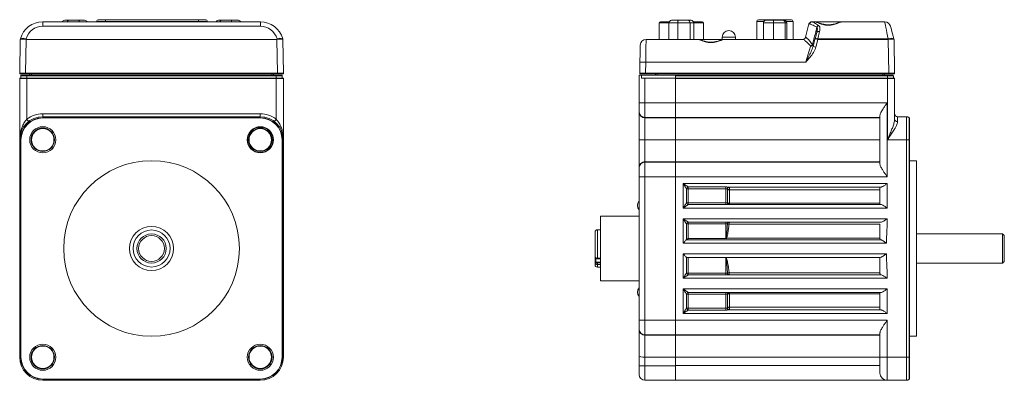
# Model space of a CAD drawing. Units: inches. Extents: x 1.7 to 33.5, y 0.4 to 20.7.
# Drawn here: x 8 to 16.4, y 7.2 to 10.3 of the extents above; entities that cross this region are included whole.
import ezdxf

# ---------------------------------------------------------------- set-up
doc = ezdxf.new("R2010")
doc.units = ezdxf.units.IN
doc.header["$MEASUREMENT"] = 0

msp = doc.modelspace()

# ---------------------------------------------------------------- linework, layer by layer
at = {"color": 7, "linetype": 'Continuous', "lineweight": 15}
for p, q in [((8.179, 10.2164), (8.179, 10.2535)), ((8.179, 10.2535), (10.036, 10.2535)), ((8.3668, 10.266), (8.3997, 10.266)), ((8.3997, 10.266), (8.4845, 10.266)), ((8.4845, 10.266), (8.5363, 10.266)), ((8.6385, 10.2565), (8.6385, 10.2535)), ((8.6535, 10.2715), (8.714, 10.2715)), ((8.714, 10.2565), (8.714, 10.2715)), ((8.714, 10.2715), (9.509, 10.2715)), ((9.509, 10.2565), (8.714, 10.2565)), ((9.509, 10.2565), (9.509, 10.2715)), ((9.509, 10.2715), (9.5695, 10.2715)), ((9.5845, 10.2535), (9.5845, 10.2565)), ((9.6787, 10.266), (9.6807, 10.266)), ((9.6807, 10.266), (9.704, 10.266)), ((9.704, 10.266), (9.7869, 10.266)), ((9.7869, 10.266), (9.8464, 10.266)), ((9.8464, 10.266), (9.8483, 10.266)), ((10.036, 10.2164), (10.036, 10.2535)), ((13.4496, 10.2535), (13.5239, 10.2535)), ((13.5447, 10.266), (13.6038, 10.266)), ((13.6038, 10.266), (13.6868, 10.266)), ((13.6868, 10.266), (13.7106, 10.266)), ((13.7314, 10.2535), (13.8056, 10.2535)), ((14.271, 10.2565), (14.271, 10.1035)), ((14.286, 10.2715), (14.336, 10.2715)), ((14.336, 10.2715), (14.496, 10.2715)), ((14.3488, 10.266), (14.4168, 10.266)), ((14.4168, 10.266), (14.4956, 10.266)), ((14.4956, 10.266), (14.5065, 10.266)), ((14.496, 10.2715), (14.567, 10.2715)), ((14.582, 10.2565), (14.582, 10.1035)), ((14.7409, 10.2535), (14.7438, 10.2535)), ((14.7438, 10.2535), (14.7654, 10.2535)), ((14.7654, 10.2535), (14.9976, 10.2535)), ((14.9976, 10.2535), (15.3638, 10.2535)), ((10.036, 10.2164), (8.179, 10.2164)), ((13.4396, 10.2435), (13.4396, 10.1035)), ((13.5974, 10.246), (13.5222, 10.246)), ((13.5222, 10.246), (13.5222, 10.1035)), ((13.7028, 10.246), (13.5974, 10.246)), ((13.5974, 10.246), (13.5974, 10.1035)), ((13.7028, 10.246), (13.7028, 10.1035)), ((13.7331, 10.246), (13.7028, 10.246)), ((13.7331, 10.246), (13.7331, 10.1035)), ((13.8156, 10.2435), (13.8156, 10.1035)), ((14.4138, 10.246), (14.3275, 10.246)), ((14.3275, 10.246), (14.3275, 10.1035)), ((14.514, 10.246), (14.4138, 10.246)), ((14.4138, 10.246), (14.4138, 10.1035)), ((14.514, 10.246), (14.514, 10.1035)), ((14.5278, 10.246), (14.514, 10.246)), ((14.5278, 10.246), (14.5278, 10.1035)), ((14.7167, 10.2349), (14.6865, 10.122)), ((14.8074, 10.171), (14.7926, 10.1075)), ((7.9826, 9.8136), (7.9877, 10.1035)), ((7.9877, 10.1036), (7.9887, 10.1075)), ((8.0377, 10.1035), (8.0326, 9.8136)), ((8.037, 10.1075), (8.036, 10.1036)), ((8.0377, 10.1035), (10.1774, 10.1035)), ((10.1824, 9.8136), (10.1774, 10.1035)), ((10.1791, 10.1036), (10.178, 10.1075)), ((10.2263, 10.1075), (10.2273, 10.1036)), ((10.2274, 10.1035), (10.2324, 9.8136)), ((13.3268, 10.1035), (13.77, 10.1035)), ((13.77, 10.1035), (13.9929, 10.1035)), ((13.9771, 10.1225), (13.9771, 10.1035)), ((13.993, 10.1035), (14.6639, 10.1035)), ((14.0891, 10.1035), (14.0891, 10.1225)), ((14.7512, 10.0431), (14.7681, 10.1064)), ((14.7681, 10.1064), (14.7684, 10.1075)), ((14.7684, 10.1075), (14.7833, 10.1629)), ((14.7931, 10.1035), (14.7753, 10.037)), ((14.7926, 10.1075), (14.7915, 10.1037)), ((15.393, 10.1075), (14.7926, 10.1075)), ((15.3924, 10.1035), (14.7931, 10.1035)), ((15.3974, 9.8136), (15.3924, 10.1035)), ((15.394, 10.1036), (15.393, 10.1075)), ((15.4413, 10.1075), (15.4423, 10.1036)), ((15.4423, 10.1035), (15.4474, 9.8136)), ((13.2726, 9.8136), (13.2743, 9.9099)), ((13.3243, 9.9099), (13.3226, 9.8136)), ((14.6897, 9.9099), (13.3243, 9.9099)), ((7.9875, 9.7735), (7.9825, 9.7735)), ((7.9825, 9.7735), (7.9825, 9.7685)), ((8.0445, 9.7685), (7.9825, 9.7685)), ((7.9825, 9.2465), (7.9825, 9.7685)), ((7.9875, 9.7735), (8.0445, 9.7735)), ((8.0326, 9.8085), (7.9876, 9.8085)), ((7.9921, 9.7735), (7.9924, 9.7936)), ((8.0445, 9.7936), (7.9924, 9.7936)), ((7.9925, 9.7985), (7.9925, 9.7944)), ((7.9974, 9.7985), (7.9925, 9.7985)), ((7.9974, 9.7985), (8.0445, 9.7985)), ((8.0326, 9.8136), (10.1824, 9.8136)), ((8.0326, 9.8136), (8.0326, 9.8085)), ((10.1824, 9.8085), (8.0326, 9.8085)), ((8.0445, 9.7985), (10.1705, 9.7985)), ((8.0445, 9.7985), (8.0445, 9.7936)), ((8.0445, 9.7735), (8.0445, 9.7936)), ((10.1705, 9.7936), (8.0445, 9.7936)), ((8.0445, 9.7735), (8.0445, 9.7685)), ((8.0445, 9.7735), (10.1705, 9.7735)), ((8.0445, 9.7685), (8.0445, 9.4227)), ((10.1705, 9.7685), (8.0445, 9.7685)), ((8.0675, 9.7985), (8.0675, 9.8085)), ((10.1475, 9.7985), (10.1475, 9.8085)), ((10.1705, 9.7985), (10.1705, 9.7936)), ((10.1705, 9.7985), (10.2176, 9.7985)), ((10.1705, 9.7735), (10.1705, 9.7936)), ((10.2226, 9.7936), (10.1705, 9.7936)), ((10.1705, 9.7735), (10.1705, 9.7685)), ((10.1705, 9.7735), (10.2275, 9.7735)), ((10.1705, 9.4227), (10.1705, 9.7685)), ((10.2325, 9.7685), (10.1705, 9.7685)), ((10.1824, 9.8136), (10.1824, 9.8085)), ((10.2274, 9.8085), (10.1824, 9.8085)), ((10.2225, 9.7985), (10.2176, 9.7985)), ((10.2225, 9.7944), (10.2225, 9.7985)), ((10.223, 9.7735), (10.2226, 9.7936)), ((10.2325, 9.7735), (10.2275, 9.7735)), ((10.2325, 9.7685), (10.2325, 9.7735)), ((10.2325, 9.7685), (10.2325, 9.2465)), ((13.2676, 9.5622), (13.2676, 9.7985)), ((13.2676, 9.7985), (13.2876, 9.7985)), ((13.3226, 9.8085), (13.2776, 9.8085)), ((13.2876, 9.7985), (13.2876, 9.7735)), ((13.2876, 9.7985), (13.5776, 9.7985)), ((13.2876, 9.7735), (13.3176, 9.7735)), ((13.3176, 9.7735), (13.3176, 9.5622)), ((13.3176, 9.7735), (13.5776, 9.7735)), ((13.3226, 9.8136), (15.3974, 9.8136)), ((13.3226, 9.8085), (13.3226, 9.8136)), ((15.3974, 9.8085), (13.3226, 9.8085)), ((13.407, 9.7985), (13.407, 9.8085)), ((13.5776, 9.7985), (13.5776, 9.7944)), ((13.5776, 9.7985), (15.3854, 9.7985)), ((13.5776, 9.7936), (13.5776, 9.7944)), ((15.3854, 9.7936), (13.5776, 9.7936)), ((13.5776, 9.7936), (13.5776, 9.7735)), ((13.5776, 9.7735), (13.5776, 9.5622)), ((13.5776, 9.7735), (15.3854, 9.7735)), ((13.5776, 9.5626), (13.5776, 9.7685)), ((15.3854, 9.7685), (13.5776, 9.7685)), ((15.362, 9.7985), (15.362, 9.8085)), ((15.3854, 9.7985), (15.3854, 9.7936)), ((15.3854, 9.7985), (15.4325, 9.7985)), ((15.3854, 9.7735), (15.3854, 9.7936)), ((15.4375, 9.7936), (15.3854, 9.7936)), ((15.3854, 9.7735), (15.3854, 9.7685)), ((15.3854, 9.7735), (15.4424, 9.7735)), ((15.3854, 9.2465), (15.3854, 9.7685)), ((15.4474, 9.7685), (15.3854, 9.7685)), ((15.3974, 9.8136), (15.3974, 9.8085)), ((15.4424, 9.8085), (15.3974, 9.8085)), ((15.4378, 9.7735), (15.4375, 9.7936)), ((15.4474, 9.7685), (15.4474, 9.4227)), ((13.2676, 9.4872), (13.2676, 9.5622)), ((13.2676, 9.5622), (13.3176, 9.5622)), ((13.3176, 9.5622), (13.3176, 9.4372)), ((13.3176, 9.5622), (13.5776, 9.5622)), ((13.5776, 9.5626), (15.3844, 9.5626)), ((13.5776, 9.5622), (13.5776, 9.4372)), ((15.3844, 9.5626), (15.3844, 8.9303)), ((8.1795, 9.4685), (8.1795, 9.4435)), ((8.1795, 9.4685), (10.0355, 9.4685)), ((8.1795, 9.4435), (10.0355, 9.4435)), ((8.1795, 9.4435), (8.1795, 9.4347)), ((8.1795, 9.4347), (8.1795, 9.4325)), ((10.0355, 9.4347), (8.1795, 9.4347)), ((8.1795, 9.4325), (10.0355, 9.4325)), ((10.0355, 9.4435), (10.0355, 9.4685)), ((10.0355, 9.4435), (10.0355, 9.4347)), ((10.0355, 9.4347), (10.0355, 9.4325)), ((13.2676, 9.4835), (13.2676, 9.4872)), ((13.2676, 9.2465), (13.2676, 9.4835)), ((13.3176, 9.4372), (13.5776, 9.4372)), ((13.3176, 9.4372), (13.3176, 9.434)), ((13.3176, 9.434), (13.5776, 9.434)), ((13.3176, 9.434), (13.3176, 9.2465)), ((13.5776, 9.4377), (15.3224, 9.4377)), ((13.5776, 9.4372), (13.5776, 9.434)), ((13.5776, 9.4345), (15.3224, 9.4345)), ((13.5776, 9.434), (13.5776, 9.2465)), ((15.3224, 9.0383), (15.3224, 9.4547)), ((15.4724, 9.4435), (15.4724, 9.4029)), ((15.4724, 9.4435), (15.55, 9.4435)), ((15.55, 9.2465), (15.55, 9.4435)), ((15.5712, 9.4347), (15.5712, 9.2465)), ((15.5712, 9.4347), (15.5734, 9.4325)), ((15.5734, 9.2465), (15.5734, 9.4325)), ((7.9825, 9.2465), (7.9913, 9.2465)), ((7.9825, 7.3905), (7.9825, 9.2465)), ((7.9913, 9.2465), (7.9935, 9.2465)), ((7.9913, 9.2465), (7.9913, 7.3905)), ((7.9935, 7.3905), (7.9935, 9.2465)), ((10.2237, 9.2465), (10.2215, 9.2465)), ((10.2215, 9.2465), (10.2215, 7.3905)), ((10.2237, 7.3905), (10.2237, 9.2465)), ((10.2325, 9.2465), (10.2237, 9.2465)), ((10.2325, 9.2465), (10.2325, 7.3905)), ((13.2676, 9.2465), (13.3176, 9.2465)), ((13.2676, 9.0095), (13.2676, 9.2465)), ((13.3176, 9.2465), (13.5776, 9.2465)), ((13.3176, 9.2465), (13.3176, 9.059)), ((13.5776, 9.2465), (13.5776, 9.059)), ((13.5776, 9.2465), (15.3224, 9.2465)), ((15.3854, 9.2465), (15.55, 9.2465)), ((15.55, 7.3905), (15.55, 9.2465)), ((15.55, 9.2465), (15.5712, 9.2465)), ((15.5712, 9.2465), (15.5712, 7.3905)), ((15.5712, 9.2465), (15.5734, 9.2465)), ((15.5734, 7.3905), (15.5734, 9.2465)), ((13.2676, 9.0059), (13.2676, 9.0095)), ((13.2676, 8.9309), (13.2676, 9.0059)), ((13.3176, 9.059), (13.3176, 9.0559)), ((13.3176, 9.059), (13.5776, 9.059)), ((13.3176, 9.0559), (13.3176, 8.9309)), ((13.3176, 9.0559), (13.5776, 9.0559)), ((13.5776, 9.059), (13.5776, 9.0559)), ((13.5776, 9.0585), (15.3224, 9.0585)), ((13.5776, 9.0559), (13.5776, 8.9309)), ((13.5776, 9.0553), (15.3224, 9.0553)), ((15.6354, 9.068), (15.5734, 9.068)), ((15.6354, 9.068), (15.6354, 7.569)), ((13.2676, 8.4308), (13.2676, 8.9309)), ((13.2676, 8.9309), (13.3176, 8.9309)), ((13.3176, 8.9309), (13.3176, 7.7061)), ((13.3176, 8.9309), (13.5776, 8.9309)), ((13.5776, 8.9309), (13.5776, 7.7061)), ((13.5776, 7.7066), (13.5776, 8.9303)), ((13.5776, 8.9303), (15.3844, 8.9303)), ((13.6424, 8.8729), (15.3844, 8.8729)), ((13.6424, 8.664), (13.6424, 8.8729)), ((13.6717, 8.7079), (13.6717, 8.829)), ((13.6863, 8.829), (13.6717, 8.829)), ((13.6863, 8.8437), (14.0074, 8.8437)), ((13.6863, 8.8437), (13.6863, 8.829)), ((13.6863, 8.829), (13.6863, 8.7079)), ((14.0074, 8.829), (13.6863, 8.829)), ((14.0074, 8.829), (14.0074, 8.8437)), ((14.0074, 8.7079), (14.0074, 8.829)), ((14.0224, 8.8276), (14.0224, 8.7093)), ((15.3316, 8.843), (14.0289, 8.843)), ((14.0374, 8.8426), (14.0374, 8.841)), ((14.0374, 8.841), (15.3224, 8.841)), ((14.0374, 8.8191), (14.0374, 8.841)), ((15.3224, 8.6945), (15.3224, 8.8424)), ((15.3844, 8.8729), (15.3844, 8.664)), ((14.0374, 8.8191), (14.0374, 8.7047)), ((15.3224, 8.8191), (14.0374, 8.8191)), ((15.3844, 8.664), (13.6424, 8.664)), ((13.6863, 8.7079), (13.6717, 8.7079)), ((13.6863, 8.7079), (13.6863, 8.6933)), ((13.6863, 8.7079), (14.0074, 8.7079)), ((14.0074, 8.6933), (13.6863, 8.6933)), ((14.0074, 8.6933), (14.0074, 8.7079)), ((14.0289, 8.694), (15.3316, 8.694)), ((14.0374, 8.695), (14.0374, 8.7047)), ((14.0374, 8.7047), (15.3224, 8.7047)), ((15.3224, 8.695), (14.0374, 8.695)), ((14.0374, 8.695), (14.0374, 8.6943)), ((13.2676, 8.5935), (12.9377, 8.5935)), ((12.9377, 8.5495), (12.9377, 8.5935)), ((13.6424, 8.5729), (15.3844, 8.5729)), ((13.6424, 8.364), (13.6424, 8.5729)), ((12.9377, 8.0435), (12.9377, 8.5495)), ((13.6717, 8.3933), (13.6717, 8.529)), ((13.6717, 8.529), (13.6863, 8.529)), ((13.6863, 8.5437), (14.0074, 8.5437)), ((13.6863, 8.5437), (13.6863, 8.529)), ((13.6863, 8.529), (13.6863, 8.4027)), ((14.0074, 8.529), (13.6863, 8.529)), ((14.0074, 8.529), (14.0074, 8.5437)), ((14.0074, 8.4027), (14.0074, 8.529)), ((15.3313, 8.543), (14.0289, 8.543)), ((14.0346, 8.5428), (15.327, 8.5428)), ((14.0346, 8.525), (14.0346, 8.5428)), ((15.3224, 8.525), (14.0346, 8.525)), ((15.3224, 8.525), (15.3224, 8.4069)), ((12.8916, 8.2481), (12.8916, 8.4585)), ((12.9377, 8.4782), (12.9113, 8.4782)), ((13.2676, 8.2057), (13.2676, 8.4318)), ((13.6863, 8.4027), (14.0074, 8.4027)), ((14.0151, 8.4069), (15.3224, 8.4069)), ((16.3684, 8.4435), (15.6354, 8.4435)), ((16.3834, 8.4285), (16.3684, 8.4435)), ((16.3684, 8.4435), (16.3684, 8.1935)), ((16.3834, 8.4285), (16.3834, 8.2085)), ((15.3774, 8.364), (13.6424, 8.364)), ((13.6718, 8.3934), (13.6717, 8.3933)), ((15.3292, 8.3934), (13.6718, 8.3934)), ((12.8916, 8.2481), (12.8921, 8.2455)), ((12.8916, 8.1981), (12.8916, 8.2481)), ((13.6424, 8.2729), (15.3774, 8.2729)), ((13.6424, 8.064), (13.6424, 8.2729)), ((13.6717, 8.1079), (13.6717, 8.2437)), ((15.3255, 8.243), (13.6746, 8.243)), ((13.6863, 8.2429), (13.6863, 8.1079)), ((13.6863, 8.2429), (14.0089, 8.2429)), ((14.0074, 8.1079), (14.0074, 8.2423)), ((14.0089, 8.2429), (15.3224, 8.2429)), ((15.3224, 8.2429), (15.3255, 8.243)), ((15.3224, 8.2429), (15.3224, 8.112)), ((12.8916, 8.179), (12.8916, 8.1981)), ((12.8921, 8.1948), (12.8916, 8.1981)), ((12.8995, 8.2033), (12.8998, 8.2018)), ((12.9113, 8.2317), (12.9377, 8.2317)), ((12.9113, 8.1827), (12.9113, 8.195)), ((12.9113, 8.1593), (12.9377, 8.1593)), ((13.2676, 7.7061), (13.2676, 8.2061)), ((15.6354, 8.1935), (16.3684, 8.1935)), ((16.3684, 8.1935), (16.3834, 8.2085)), ((13.6863, 8.1079), (13.6717, 8.1079)), ((13.6863, 8.1079), (13.6863, 8.0933)), ((13.6863, 8.1079), (14.0074, 8.1079)), ((14.0074, 8.0933), (13.6863, 8.0933)), ((14.0074, 8.0933), (14.0074, 8.1079)), ((14.0289, 8.094), (15.3313, 8.094)), ((14.0346, 8.112), (15.3224, 8.112)), ((14.0346, 8.0941), (14.0346, 8.112)), ((15.327, 8.0941), (14.0346, 8.0941)), ((15.3313, 8.094), (15.327, 8.0941)), ((12.9377, 8.0435), (13.2676, 8.0435)), ((15.3844, 8.064), (13.6424, 8.064)), ((13.6424, 7.9729), (15.3844, 7.9729)), ((13.6424, 7.764), (13.6424, 7.9729)), ((13.6717, 7.8079), (13.6717, 7.929)), ((13.6863, 7.929), (13.6717, 7.929)), ((13.6863, 7.9437), (14.0074, 7.9437)), ((13.6863, 7.9437), (13.6863, 7.929)), ((14.0074, 7.929), (13.6863, 7.929)), ((13.6863, 7.929), (13.6863, 7.8079)), ((14.0074, 7.929), (14.0074, 7.9437)), ((14.0074, 7.8079), (14.0074, 7.929)), ((14.0224, 7.9276), (14.0224, 7.8093)), ((15.3316, 7.943), (14.0289, 7.943)), ((14.0374, 7.9426), (14.0374, 7.9419)), ((14.0374, 7.9419), (15.3224, 7.9419)), ((14.0374, 7.9322), (14.0374, 7.9419)), ((14.0374, 7.9322), (14.0374, 7.8178)), ((15.3224, 7.9322), (14.0374, 7.9322)), ((15.3224, 7.7945), (15.3224, 7.9424)), ((15.3844, 7.9729), (15.3844, 7.764)), ((14.0374, 7.8178), (15.3224, 7.8178)), ((14.0374, 7.7959), (14.0374, 7.8178)), ((15.3844, 7.764), (13.6424, 7.764)), ((13.6863, 7.8079), (13.6717, 7.8079)), ((13.6863, 7.8079), (13.6863, 7.7933)), ((13.6863, 7.8079), (14.0074, 7.8079)), ((14.0074, 7.7933), (13.6863, 7.7933)), ((14.0074, 7.7933), (14.0074, 7.8079)), ((14.0289, 7.794), (15.3316, 7.794)), ((15.3224, 7.7959), (14.0374, 7.7959)), ((14.0374, 7.7959), (14.0374, 7.7943)), ((13.2676, 7.7061), (13.3176, 7.7061)), ((13.2676, 7.6311), (13.2676, 7.7061)), ((13.3176, 7.7061), (13.3176, 7.5811)), ((13.3176, 7.7061), (13.5776, 7.7061)), ((13.5776, 7.7066), (15.3844, 7.7066)), ((13.5776, 7.7061), (13.5776, 7.5811)), ((15.3844, 7.7066), (15.3844, 7.3905)), ((13.2676, 7.6274), (13.2676, 7.6311)), ((13.2676, 7.4042), (13.2676, 7.6274)), ((13.3176, 7.5811), (13.5776, 7.5811)), ((13.3176, 7.5811), (13.3176, 7.5779)), ((13.3176, 7.5779), (13.5776, 7.5779)), ((13.3176, 7.5779), (13.3176, 7.3904)), ((13.5776, 7.5817), (15.3224, 7.5817)), ((13.5776, 7.5811), (13.5776, 7.5779)), ((13.5776, 7.5785), (15.3224, 7.5785)), ((13.5776, 7.5779), (13.5776, 7.3904)), ((15.3224, 7.3905), (15.3224, 7.5987)), ((15.5734, 7.569), (15.6354, 7.569)), ((13.2676, 7.3172), (13.2676, 7.4042)), ((7.9913, 7.3905), (7.9825, 7.3905)), ((7.9935, 7.3905), (7.9913, 7.3905)), ((10.2215, 7.3905), (10.2237, 7.3905)), ((10.2237, 7.3905), (10.2325, 7.3905)), ((13.2676, 7.2435), (13.2676, 7.3172)), ((13.3176, 7.3904), (13.5776, 7.3904)), ((13.3176, 7.3904), (13.3176, 7.3163)), ((13.3176, 7.3163), (13.5776, 7.3163)), ((13.3176, 7.3163), (13.3176, 7.1935)), ((13.5776, 7.3905), (15.3224, 7.3905)), ((13.5776, 7.3904), (13.5776, 7.3528)), ((13.5776, 7.3185), (13.5776, 7.3528)), ((13.5776, 7.3185), (15.3224, 7.3185)), ((13.5776, 7.1935), (13.5776, 7.3185)), ((15.3224, 7.3905), (15.3844, 7.3905)), ((15.3224, 7.2555), (15.3224, 7.3905)), ((15.3844, 7.3905), (15.55, 7.3905)), ((15.3844, 7.3905), (15.3844, 7.1935)), ((15.55, 7.1935), (15.55, 7.3905)), ((15.5712, 7.3905), (15.55, 7.3905)), ((15.5712, 7.3905), (15.5712, 7.2023)), ((15.5734, 7.3905), (15.5712, 7.3905)), ((15.5734, 7.2045), (15.5734, 7.3905)), ((8.1795, 7.2045), (8.1795, 7.2023)), ((10.0355, 7.2045), (8.1795, 7.2045)), ((8.1795, 7.2023), (10.0355, 7.2023)), ((8.1795, 7.2023), (8.1795, 7.1935)), ((10.0355, 7.1935), (8.1795, 7.1935)), ((10.0355, 7.2045), (10.0355, 7.2023)), ((10.0355, 7.2023), (10.0355, 7.1935)), ((13.3176, 7.1935), (13.5776, 7.1935)), ((13.5776, 7.1935), (15.3844, 7.1935)), ((15.3844, 7.1935), (15.55, 7.1935)), ((15.5734, 7.2045), (15.5712, 7.2023))]:
    msp.add_line(p, q, dxfattribs=at)
at = {"color": 8, "linetype": 'Continuous', "lineweight": 15}
for p, q in [((8.714, 10.2565), (8.6385, 10.2565)), ((8.714, 10.2565), (8.714, 10.2535)), ((9.509, 10.2565), (9.509, 10.2535)), ((9.5845, 10.2565), (9.509, 10.2565)), ((14.3307, 10.2565), (14.271, 10.2565)), ((14.582, 10.2565), (14.5246, 10.2565)), ((13.5222, 10.2435), (13.4396, 10.2435)), ((13.8156, 10.2435), (13.7331, 10.2435)), ((14.7201, 10.2349), (14.7167, 10.2349)), ((13.9771, 10.1225), (14.0891, 10.1225)), ((14.6865, 10.122), (14.6879, 10.122)), ((8.0825, 9.7985), (8.0825, 9.8085)), ((10.1325, 9.7985), (10.1325, 9.8085)), ((13.422, 9.7985), (13.422, 9.8085)), ((15.347, 9.7985), (15.347, 9.8085)), ((12.9113, 8.4782), (12.9113, 8.2355)), ((12.8995, 8.2354), (12.8995, 8.2033)), ((12.9113, 8.2355), (12.9377, 8.2355)), ((12.9113, 8.2355), (12.9113, 8.2317)), ((12.9377, 8.2018), (12.8998, 8.2018)), ((12.9113, 8.195), (12.9377, 8.195)), ((12.9113, 8.1827), (12.9113, 8.1593)), ((12.9377, 8.1827), (12.9113, 8.1827))]:
    msp.add_line(p, q, dxfattribs=at)
at = {"color": 7, "linetype": 'Continuous', "lineweight": 15, "flags": 128}
for points in [[(15.393, 10.1075), (15.3876, 10.1345), (15.3825, 10.1599), (15.3779, 10.1831), (15.3738, 10.2036), (15.3703, 10.2211), (15.3675, 10.235), (15.3654, 10.2452), (15.3642, 10.2514), (15.3638, 10.2535)], [(14.7833, 10.1629), (14.7843, 10.1652), (14.786, 10.1673), (14.7885, 10.169), (14.7915, 10.1703), (14.795, 10.1711), (14.7989, 10.1716), (14.8031, 10.1715), (14.8074, 10.171)], [(15.4121, 10.2164), (15.4126, 10.2144), (15.4142, 10.2086), (15.4167, 10.1991), (15.4202, 10.186), (15.4245, 10.1699), (15.4296, 10.1511), (15.4352, 10.1301), (15.4413, 10.1075)], [(7.9877, 10.1035), (7.9877, 10.1035), (7.9877, 10.1036)], [(10.2273, 10.1036), (10.2274, 10.1035), (10.2274, 10.1035)], [(13.3268, 10.1035), (13.3268, 10.1015), (13.3267, 10.0957), (13.3266, 10.0861), (13.3264, 10.0729), (13.3262, 10.0564), (13.3259, 10.0369), (13.3256, 10.0148), (13.3253, 9.9906), (13.325, 9.9647), (13.3246, 9.9376), (13.3243, 9.9099)], [(15.4423, 10.1036), (15.4423, 10.1035), (15.4423, 10.1035)], [(13.2743, 9.9099), (13.2747, 9.9351), (13.2751, 9.9595), (13.2755, 9.9823), (13.2759, 10.0029), (13.2762, 10.0207), (13.2764, 10.0351), (13.2766, 10.0457), (13.2767, 10.0522), (13.2768, 10.0543)], [(14.6897, 9.9099), (14.6989, 9.9402), (14.7078, 9.9698), (14.7163, 9.9978), (14.7241, 10.0236), (14.731, 10.0467)], [(8.0445, 9.4227), (8.0475, 9.4188), (8.0503, 9.4151), (8.053, 9.4117), (8.0553, 9.4087), (8.0572, 9.4062), (8.0586, 9.4044), (8.0594, 9.4032), (8.0597, 9.4029)], [(10.1553, 9.4029), (10.1556, 9.4032), (10.1565, 9.4044), (10.1579, 9.4062), (10.1598, 9.4087), (10.1621, 9.4117), (10.1647, 9.4151), (10.1676, 9.4188), (10.1705, 9.4227)], [(13.6424, 8.8729), (13.651, 8.8672), (13.6593, 8.8617), (13.667, 8.8565), (13.6738, 8.852), (13.6794, 8.8483), (13.6836, 8.8455), (13.6863, 8.8437)], [(13.6717, 8.829), (13.6699, 8.8318), (13.667, 8.836), (13.6633, 8.8416), (13.6588, 8.8484), (13.6537, 8.856), (13.6481, 8.8643), (13.6424, 8.8729)], [(14.0374, 8.8191), (14.0345, 8.8193), (14.0317, 8.8197), (14.0291, 8.8203), (14.0268, 8.8211), (14.0249, 8.8222), (14.0235, 8.8234), (14.0227, 8.8247), (14.0224, 8.826)], [(13.6424, 8.664), (13.6481, 8.6726), (13.6537, 8.6809), (13.6588, 8.6886), (13.6633, 8.6953), (13.667, 8.701), (13.6699, 8.7052), (13.6717, 8.7079)], [(13.6863, 8.6933), (13.6836, 8.6915), (13.6794, 8.6886), (13.6738, 8.6849), (13.667, 8.6804), (13.6593, 8.6753), (13.651, 8.6697), (13.6424, 8.664)], [(14.0224, 8.71), (14.0227, 8.709), (14.0235, 8.708), (14.0249, 8.7071), (14.0268, 8.7063), (14.0291, 8.7056), (14.0317, 8.7051), (14.0345, 8.7048), (14.0374, 8.7047)], [(13.6424, 8.5729), (13.651, 8.5672), (13.6593, 8.5617), (13.667, 8.5565), (13.6738, 8.552), (13.6794, 8.5483), (13.6836, 8.5455), (13.6863, 8.5437)], [(13.6717, 8.529), (13.6699, 8.5318), (13.667, 8.536), (13.6633, 8.5416), (13.6588, 8.5484), (13.6537, 8.556), (13.6481, 8.5643), (13.6424, 8.5729)], [(13.6717, 8.3933), (13.6699, 8.3915), (13.667, 8.3886), (13.6633, 8.3849), (13.6588, 8.3804), (13.6537, 8.3753), (13.6481, 8.3697), (13.6424, 8.364)], [(12.8921, 8.2455), (12.8921, 8.2444), (12.8922, 8.2441)], [(13.6717, 8.2437), (13.6699, 8.2455), (13.667, 8.2483), (13.6633, 8.252), (13.6588, 8.2565), (13.6537, 8.2617), (13.6481, 8.2672), (13.6424, 8.2729)], [(12.8916, 8.1981), (12.8918, 8.1991), (12.8922, 8.2001), (12.8929, 8.201), (12.8939, 8.2018), (12.8951, 8.2024), (12.8965, 8.2029), (12.898, 8.2032), (12.8995, 8.2033)], [(13.6424, 8.064), (13.6481, 8.0726), (13.6537, 8.0809), (13.6588, 8.0886), (13.6633, 8.0953), (13.667, 8.101), (13.6699, 8.1052), (13.6717, 8.1079)], [(13.6863, 8.0933), (13.6836, 8.0915), (13.6794, 8.0886), (13.6738, 8.0849), (13.667, 8.0804), (13.6593, 8.0753), (13.651, 8.0697), (13.6424, 8.064)], [(13.6717, 7.929), (13.6699, 7.9318), (13.667, 7.936), (13.6633, 7.9416), (13.6588, 7.9484), (13.6537, 7.956), (13.6481, 7.9643), (13.6424, 7.9729)], [(13.6424, 7.9729), (13.651, 7.9672), (13.6593, 7.9617), (13.667, 7.9565), (13.6738, 7.952), (13.6794, 7.9483), (13.6836, 7.9455), (13.6863, 7.9437)], [(14.0374, 7.9322), (14.0345, 7.9321), (14.0317, 7.9318), (14.0291, 7.9313), (14.0268, 7.9307), (14.0249, 7.9299), (14.0235, 7.9289), (14.0227, 7.9279), (14.0224, 7.9269)], [(14.0224, 7.8109), (14.0227, 7.8123), (14.0235, 7.8136), (14.0249, 7.8147), (14.0268, 7.8158), (14.0291, 7.8166), (14.0317, 7.8173), (14.0345, 7.8177), (14.0374, 7.8178)], [(13.6424, 7.764), (13.6481, 7.7726), (13.6537, 7.7809), (13.6588, 7.7886), (13.6633, 7.7953), (13.667, 7.801), (13.6699, 7.8052), (13.6717, 7.8079)], [(13.6863, 7.7933), (13.6836, 7.7915), (13.6794, 7.7886), (13.6738, 7.7849), (13.667, 7.7804), (13.6593, 7.7753), (13.651, 7.7697), (13.6424, 7.764)]]:
    msp.add_lwpolyline(points, dxfattribs=at)
at = {"color": 7, "linetype": 'Continuous', "lineweight": 15}
for centre, radius in [((8.1794, 9.2465), 0.1115), ((8.1794, 9.2465), 0.0999), ((8.1794, 9.2465), 0.0957), ((10.0356, 9.2465), 0.1115), ((10.0356, 9.2465), 0.1084), ((10.0356, 9.2465), 0.0997), ((10.0356, 9.2465), 0.0957), ((9.1075, 8.3185), 0.7495), ((9.1075, 8.3185), 0.188), ((9.1075, 8.3185), 0.158), ((9.1075, 8.3185), 0.125), ((9.1075, 8.3185), 0.11), ((8.1794, 7.3904), 0.1115), ((8.1794, 7.3904), 0.0999), ((8.1794, 7.3904), 0.0957), ((10.0356, 7.3904), 0.1115), ((10.0356, 7.3904), 0.0999), ((10.0356, 7.3904), 0.0957)]:
    msp.add_circle(centre, radius, dxfattribs=at)
for centre, radius, start, end in [((8.179, 10.0565), 0.197, 90, 165), ((8.6535, 10.2565), 0.015, 90, 180), ((9.5695, 10.2565), 0.015, 0, 90), ((10.036, 10.0565), 0.197, 15, 90), ((13.4496, 10.2435), 0.01, 90, 180), ((13.8056, 10.2435), 0.01, 0, 90), ((14.286, 10.2565), 0.015, 90, 180), ((14.567, 10.2565), 0.015, 0, 90), ((14.7409, 10.2285), 0.025, 90, 165), ((14.744, 10.2289), 0.0246, 90.40437, 165.75884), ((15.3638, 10.2035), 0.05, 15, 90), ((8.179, 10.0694), 0.147, 90, 165), ((10.036, 10.0694), 0.147, 15, 90), ((14.0331, 10.1225), 0.056, 0, 180), ((14.8157, 10.1914), 0.0348, 120.24574, 153.35133), ((8.0129, 10.0569), 0.056, 64.46284, 115.53716), ((10.2022, 10.0569), 0.056, 64.4629, 115.5371), ((13.3268, 10.0535), 0.05, 90, 179), ((14.6623, 10.1285), 0.025, 270, 345), ((14.6638, 10.1283), 0.0249, 270.13782, 345.26255), ((14.7805, 10.0822), 0.028, 64.46225, 115.53775), ((15.4171, 10.0569), 0.056, 64.46288, 115.53712), ((14.7364, 10.0666), 0.0206, 254.87048, 335.35868), ((14.7162, 10.0828), 0.0391, 292.22413, 320.49354), ((14.7508, 10.0704), 0.0132, 250.60717, 289.39283), ((14.6739, 9.6824), 0.3688, 74.03652, 77.90416), ((13.2993, 9.1935), 0.7168, 88.0017, 91.9983), ((7.9875, 9.7685), 0.005, 90, 180), ((7.9876, 9.8135), 0.005, 179, 270), ((7.9974, 9.7935), 0.005, 90, 179), ((10.2176, 9.7935), 0.005, 1, 90), ((10.2274, 9.8135), 0.005, 270, 1), ((10.2275, 9.7685), 0.005, 0, 90), ((13.2776, 9.8135), 0.005, 179, 270), ((15.4325, 9.7935), 0.005, 1, 90), ((15.4424, 9.8135), 0.005, 270, 1), ((15.4424, 9.7685), 0.005, 0, 90), ((8.1795, 9.2465), 0.197, 90, 180), ((8.1795, 9.2465), 0.1882, 90, 180), ((8.1795, 9.2465), 0.186, 90, 180), ((8.1795, 9.2465), 0.222, 90, 127.45283), ((10.0355, 9.2465), 0.222, 52.54717, 90), ((10.0355, 9.2465), 0.197, 0, 90), ((10.0355, 9.2465), 0.1882, 0, 90), ((10.0355, 9.2465), 0.186, 0, 90), ((13.3176, 9.4872), 0.05, 180.00451, 270.00423), ((15.4724, 9.4685), 0.025, 180, 270), ((15.4701, 9.4256), 0.0229, 187.31202, 275.79892), ((15.55, 9.4135), 0.03, 45, 90), ((13.3176, 9.0059), 0.05, 89.99577, 179.99549), ((13.6872, 8.8282), 0.0155, 93.17007, 176.82979), ((14.0317, 8.8296), 0.0136, 101.70859, 186.98459), ((14.0374, 8.8276), 0.015, 89.99561, 179.99571), ((14.0374, 8.826), 0.015, 89.99561, 179.99585), ((13.3086, 8.6864), 0.056, 137.06634, 222.93366), ((13.6872, 8.7087), 0.0155, 183.17044, 266.8297), ((14.0317, 8.7073), 0.0136, 173.0155, 258.29119), ((14.0374, 8.71), 0.015, 180.00415, 270.00439), ((14.0374, 8.7093), 0.015, 180.00415, 270.00439), ((13.6872, 8.5282), 0.0155, 93.17018, 176.82967), ((14.0317, 8.5296), 0.0136, 101.7087, 186.98454), ((14.0355, 8.5284), 0.0145, 93.42696, 182.16811), ((14.0368, 8.5694), 0.0444, 249.232, 267.21564), ((12.9113, 8.4585), 0.0197, 90, 180), ((12.9113, 8.179), 0.0197, 180, 270), ((12.9001, 8.1937), 0.00806, 92.14982, 172.53448), ((13.6872, 8.1087), 0.0155, 183.17025, 266.82989), ((14.0317, 8.1073), 0.0136, 173.01546, 258.2913), ((14.0368, 8.0676), 0.0444, 92.7845, 110.768), ((14.0355, 8.1086), 0.0145, 177.83191, 266.57309), ((13.3086, 7.9459), 0.056, 137.06634, 222.93366), ((13.6872, 7.9282), 0.0155, 93.17007, 176.82979), ((14.0317, 7.9296), 0.0136, 101.70859, 186.98459), ((14.0374, 7.9276), 0.015, 89.99561, 179.99571), ((14.0374, 7.9269), 0.015, 89.99561, 179.99571), ((13.6872, 7.8087), 0.0155, 183.17044, 266.8297), ((14.0317, 7.8073), 0.0136, 173.0155, 258.29119), ((14.0374, 7.8109), 0.015, 180.00415, 270.00453), ((14.0374, 7.8093), 0.015, 180.00415, 270.00439), ((13.3176, 7.6311), 0.05, 180.00454, 270.0042), ((8.1795, 7.3905), 0.197, 180, 270), ((8.1795, 7.3905), 0.1882, 180, 270), ((8.1795, 7.3905), 0.186, 180, 270), ((10.0355, 7.3905), 0.186, 270, 0), ((10.0355, 7.3905), 0.1882, 270, 0), ((10.0355, 7.3905), 0.197, 270, 0), ((13.3051, 8.0331), 0.717, 267.00154, 270.99868), ((13.3176, 7.2435), 0.05, 180, 270), ((15.3844, 7.2555), 0.062, 180, 270), ((15.55, 7.2235), 0.03, 270, 315)]:
    msp.add_arc(centre, radius, start, end, dxfattribs=at)
at = {"color": 8, "linetype": 'Continuous', "lineweight": 15}
for centre, radius, start, end in [((14.3536, 10.2616), 0.0202, 150.55174, 184.74676), ((14.5024, 10.266), 0.00834, 139.32298, 180.42108)]:
    msp.add_arc(centre, radius, start, end, dxfattribs=at)
at = {"color": 7, "linetype": 'Continuous', "lineweight": 15}
for centre, major_axis, ratio, start_param, end_param in [((8.3668, 10.246), (0.0229, 0), 0.873137, 1.570796, 2.757196), ((8.3997, 10.246), (0, 0.02), 0.700019, 0, 1.1864), ((8.4845, 10.246), (0, 0.02), 0.445277, 5.096786, 6.283185), ((8.5363, 10.246), (0.0229, 0), 0.873137, 0.384397, 1.570796), ((9.6787, 10.246), (0.0229, 0), 0.872822, 1.570796, 2.757196), ((9.6807, 10.246), (0.0224, 0), 0.893154, 1.570796, 2.757196), ((9.704, 10.246), (0, 0.02), 0.804406, 0, 1.1864), ((9.7869, 10.246), (0, 0.02), 0.315222, 5.096786, 6.283185), ((9.8464, 10.246), (0.0224, 0), 0.893154, 0.384397, 1.570796), ((9.8483, 10.246), (0.0229, 0), 0.872822, 0.384397, 1.570796), ((13.5447, 10.246), (0.0224, 0), 0.891776, 1.570796, 3.141593), ((13.6038, 10.246), (0, 0.02), 0.322106, 0, 1.570796), ((13.6868, 10.246), (0, 0.02), 0.799253, 4.712389, 6.283185), ((13.7106, 10.246), (0.0224, 0), 0.891776, 0, 1.570796), ((14.3488, 10.246), (0.0213, 0), 0.938621, 1.570796, 3.141593), ((14.4168, 10.246), (0, 0.02), 0.147075, 0, 1.570796), ((14.4956, 10.246), (0, 0.02), 0.918318, 4.712389, 6.283185), ((14.5065, 10.246), (0.0213, 0), 0.938621, 0, 1.570796), ((8.0376, 10.0965), (0.0499, -0.007), 0.135887, 1.621151, 3.124909), ((8.0412, 10.3031), (0.0037, 0.1996), 0.250412, 3.11291, 3.146276), ((10.1739, 10.3031), (-0.0037, 0.1996), 0.250412, 3.136909, 3.170275), ((10.1775, 10.0965), (0.0499, 0.007), 0.135887, 0.016683, 1.520442), ((14.7923, 10.1), (0.0241, -0.0065), 0.135596, 1.637834, 3.141593), ((14.82, 10.2033), (0.0286, 0.0996), 0.240696, 3.14805, 3.210571), ((15.3889, 10.3031), (-0.0037, 0.1996), 0.250412, 3.136909, 3.170275), ((15.3925, 10.0965), (0.0499, 0.007), 0.135887, 0.016683, 1.520442), ((8.0326, 9.8135), (0.05, -0.0001), 0.001745, 1.571074, 3.141565), ((10.1824, 9.8135), (0.05, 0.0001), 0.001745, 0.000027, 1.570519), ((13.3226, 9.8135), (0.05, -0.0001), 0.001745, 1.571074, 3.141565), ((15.3974, 9.8135), (0.05, 0.0001), 0.001745, 0.000027, 1.570519), ((13.3176, 9.4835), (0.05, 0), 0.989974, 3.141593, 4.712389), ((13.3176, 9.0095), (0.05, 0), 0.989974, 1.570796, 3.141593), ((14.0074, 8.8276), (0.015, 0), 0.03491, 0, 0.770979), ((14.0074, 8.8426), (0.03, 0), 0.017455, 0, 0.770979), ((15.3844, 8.8424), (0.062, 0), 0.017455, 2.589378, 3.141593), ((14.0074, 8.7093), (0.015, 0), 0.03491, 5.512207, 6.283185), ((14.0074, 8.6943), (0.03, 0), 0.017455, 5.512207, 6.283185), ((15.3844, 8.6945), (0.062, 0), 0.017455, 3.141593, 3.693807), ((14.0074, 8.5276), (0.015, 0), 0.03491, 0.435442, 0.770979), ((14.0074, 8.5426), (0.03, 0), 0.017455, 0.435442, 0.770979), ((13.6863, 8.2431), (0.015, 0), 0.017455, 3.815159, 4.712389), ((14.0074, 8.1093), (0.015, 0), 0.03491, 5.512207, 5.847743), ((14.0074, 8.0943), (0.03, 0), 0.017455, 5.512207, 5.847743), ((14.0074, 7.9276), (0.015, 0), 0.03491, 0, 0.770979), ((14.0074, 7.9426), (0.03, 0), 0.017455, 0, 0.770979), ((15.3844, 7.9424), (0.062, 0), 0.017455, 2.589378, 3.141593), ((14.0074, 7.8093), (0.015, 0), 0.03491, 5.512207, 6.283185), ((14.0074, 7.7943), (0.03, 0), 0.017455, 5.512207, 6.283185), ((15.3844, 7.7945), (0.062, 0), 0.017455, 3.141593, 3.693807), ((13.3176, 7.6274), (0.05, 0), 0.989974, 3.141593, 4.712389), ((13.3176, 7.4042), (0.05, 0), 0.276031, 3.141593, 4.712389)]:
    msp.add_ellipse(centre, major_axis=major_axis, ratio=ratio, start_param=start_param, end_param=end_param, dxfattribs=at)
for centre in [(13.8815, 9.4359), (14.8815, 9.4359)]:
    msp.add_ellipse(centre, major_axis=(0.035, 0), ratio=0.017455, dxfattribs=at)
for points, knots in [([(14.7438, 10.2535), (14.7458, 10.2531), (14.7498, 10.2523), (14.76, 10.2466), (14.773, 10.2382), (14.786, 10.2294), (14.7951, 10.2235), (14.7981, 10.2215)], [0, 0, 0, 0, 0.218699, 0.44463, 0.663126, 0.886985, 1, 1, 1, 1]), ([(14.9975, 10.2533), (14.9965, 10.2534), (14.9931, 10.2534), (14.9878, 10.2523), (14.9796, 10.2503), (14.9689, 10.2466), (14.9552, 10.2418), (14.94, 10.2369), (14.9238, 10.2325), (14.9073, 10.2294), (14.8909, 10.2276), (14.8742, 10.2276), (14.8579, 10.229), (14.842, 10.2319), (14.8264, 10.2359), (14.8114, 10.2406), (14.7973, 10.2455), (14.7846, 10.2499), (14.7749, 10.2524), (14.7685, 10.2537), (14.7654, 10.2534), (14.7651, 10.2534)], [0, 0, 0, 0, 0.014056, 0.049039, 0.099151, 0.168808, 0.233457, 0.29966, 0.362923, 0.415617, 0.470276, 0.522184, 0.573735, 0.62735, 0.684254, 0.746209, 0.812738, 0.882738, 0.957805, 0.996465, 1, 1, 1, 1]), ([(14.9976, 10.2535), (14.9958, 10.2532), (14.9922, 10.2528), (14.9829, 10.2495), (14.971, 10.2448), (14.9565, 10.239), (14.9392, 10.233), (14.9167, 10.2269), (14.8883, 10.223), (14.8564, 10.2249), (14.8264, 10.2319), (14.804, 10.24), (14.7878, 10.2464), (14.7742, 10.2518), (14.7688, 10.2528), (14.7654, 10.2535)], [0, 0, 0, 0, 0.063095, 0.128168, 0.19123, 0.256003, 0.321059, 0.388362, 0.480902, 0.573685, 0.662933, 0.766999, 0.829032, 0.892691, 1, 1, 1, 1]), ([(14.7845, 10.207), (14.7766, 10.2109), (14.7605, 10.2188), (14.7422, 10.2277), (14.728, 10.2337), (14.7228, 10.2345), (14.7201, 10.2349)], [0, 0, 0, 0, 0.259132, 0.526779, 0.7591, 1, 1, 1, 1]), ([(14.7464, 10.058), (14.7505, 10.074), (14.7633, 10.1237), (14.776, 10.1734), (14.7845, 10.207)], [0, 0, 0, 0, 0.321897, 1, 1, 1, 1]), ([(14.7833, 10.1629), (14.7855, 10.172), (14.7887, 10.1851), (14.7889, 10.2001), (14.7857, 10.2051), (14.7845, 10.207)], [0, 0, 0, 0, 0.582791, 0.840904, 1, 1, 1, 1]), ([(14.8074, 10.171), (14.8086, 10.1767), (14.8111, 10.1885), (14.8108, 10.2034), (14.8066, 10.2147), (14.8006, 10.2195), (14.7981, 10.2215)], [0, 0, 0, 0, 0.289653, 0.589398, 0.829254, 1, 1, 1, 1]), ([(13.9929, 10.1034), (13.9924, 10.1034), (13.9896, 10.1036), (13.9852, 10.1027), (13.9777, 10.101), (13.9679, 10.0978), (13.9547, 10.0933), (13.9399, 10.0885), (13.9243, 10.0843), (13.9081, 10.0812), (13.892, 10.0794), (13.8756, 10.0792), (13.8596, 10.0805), (13.844, 10.0832), (13.8287, 10.0869), (13.8141, 10.0914), (13.8003, 10.096), (13.7881, 10.1002), (13.7788, 10.1024), (13.7727, 10.1037), (13.7699, 10.1034), (13.7698, 10.1034)], [0, 0, 0, 0, 0.006817, 0.0396687, 0.0831962, 0.1571123, 0.2233648, 0.2912111, 0.3556935, 0.4095348, 0.4654007, 0.518487, 0.5711458, 0.6255801, 0.6831827, 0.7458555, 0.8132149, 0.8842407, 0.9610125, 0.997888, 1, 1, 1, 1]), ([(13.993, 10.1035), (13.9913, 10.1033), (13.9879, 10.1028), (13.9791, 10.0997), (13.9677, 10.0953), (13.9538, 10.09), (13.9372, 10.0843), (13.9156, 10.0787), (13.8881, 10.075), (13.8573, 10.0767), (13.8283, 10.0833), (13.8017, 10.0926), (13.7802, 10.1015), (13.7732, 10.1028), (13.77, 10.1035)], [0, 0, 0, 0, 0.063149, 0.128258, 0.191378, 0.256227, 0.321012, 0.388051, 0.480888, 0.57396, 0.663557, 0.767337, 0.891628, 1, 1, 1, 1]), ([(14.731, 10.0467), (14.724, 10.054), (14.71, 10.0688), (14.6924, 10.0845), (14.679, 10.0953), (14.6692, 10.1021), (14.6657, 10.103), (14.6639, 10.1035)], [0, 0, 0, 0, 0.230384, 0.466388, 0.638766, 0.815569, 1, 1, 1, 1]), ([(14.6879, 10.122), (14.6892, 10.1216), (14.692, 10.1207), (14.6995, 10.1143), (14.709, 10.1046), (14.7203, 10.0918), (14.7329, 10.0764), (14.7419, 10.0641), (14.7464, 10.058)], [0, 0, 0, 0, 0.162079, 0.329458, 0.491328, 0.65655, 0.82714, 1, 1, 1, 1]), ([(14.6897, 9.9099), (14.6898, 9.9101), (14.6975, 9.9247), (14.7129, 9.9541), (14.7354, 9.9977), (14.7459, 10.0279), (14.7512, 10.0431)], [0, 0, 0, 0, 0.003886, 0.332023, 0.664789, 1, 1, 1, 1]), ([(14.7753, 10.037), (14.7727, 10.0291), (14.7674, 10.013), (14.7508, 9.9831), (14.7249, 9.9486), (14.7016, 9.923), (14.6898, 9.91), (14.6897, 9.9099)], [0, 0, 0, 0, 0.162288, 0.328274, 0.660366, 0.996482, 1, 1, 1, 1]), ([(15.3224, 9.4547), (15.3227, 9.4575), (15.3233, 9.4632), (15.3276, 9.4742), (15.334, 9.4869), (15.3437, 9.5031), (15.3561, 9.5222), (15.3703, 9.5427), (15.3799, 9.5563), (15.3843, 9.5625), (15.3844, 9.5626)], [0, 0, 0, 0, 0.108625, 0.217488, 0.347196, 0.477104, 0.659892, 0.842891, 0.996968, 1, 1, 1, 1]), ([(7.9825, 9.2465), (7.9825, 9.2466), (7.9825, 9.2594), (7.9841, 9.2847), (7.9909, 9.321), (8.002, 9.3556), (8.0157, 9.3836), (8.0301, 9.4061), (8.0397, 9.4172), (8.0445, 9.4227)], [0, 0, 0, 0, 0.002933, 0.207078, 0.411139, 0.597092, 0.782655, 0.891446, 1, 1, 1, 1]), ([(10.1705, 9.4227), (10.1753, 9.4172), (10.1849, 9.4062), (10.1993, 9.3838), (10.2129, 9.3557), (10.2241, 9.3212), (10.2309, 9.2848), (10.2325, 9.2595), (10.2325, 9.2466), (10.2325, 9.2465)], [0, 0, 0, 0, 0.107219, 0.217349, 0.400743, 0.588858, 0.791528, 0.997066, 1, 1, 1, 1]), ([(15.3854, 9.2465), (15.3855, 9.2466), (15.3911, 9.2593), (15.4024, 9.2846), (15.418, 9.3208), (15.4317, 9.3555), (15.4409, 9.3834), (15.4463, 9.406), (15.447, 9.4171), (15.4474, 9.4227)], [0, 0, 0, 0, 0.002934, 0.20569, 0.411145, 0.594939, 0.782652, 0.890116, 1, 1, 1, 1]), ([(15.4724, 9.4029), (15.4721, 9.3989), (15.4714, 9.3909), (15.4664, 9.3756), (15.458, 9.3574), (15.444, 9.3327), (15.4252, 9.3035), (15.4045, 9.2736), (15.3911, 9.2545), (15.3855, 9.2466), (15.3854, 9.2465)], [0, 0, 0, 0, 0.093151, 0.186459, 0.319997, 0.453777, 0.655663, 0.857823, 0.997259, 1, 1, 1, 1]), ([(15.3844, 8.9303), (15.3843, 8.9304), (15.3799, 8.9367), (15.3703, 8.9503), (15.3561, 8.9708), (15.3437, 8.9898), (15.334, 9.0061), (15.3276, 9.0187), (15.3233, 9.0297), (15.3227, 9.0354), (15.3224, 9.0383)], [0, 0, 0, 0, 0.003033, 0.157109, 0.340108, 0.522896, 0.652805, 0.782512, 0.891375, 1, 1, 1, 1]), ([(14.0074, 8.8437), (14.0126, 8.8435), (14.0202, 8.8433), (14.0268, 8.843), (14.0289, 8.843)], [0, 0, 0, 0, 0.674788, 1, 1, 1, 1]), ([(14.0182, 8.828), (14.0169, 8.8281), (14.0144, 8.8284), (14.0104, 8.829), (14.0081, 8.829), (14.0074, 8.829)], [0, 0, 0, 0, 0.413578, 0.826064, 1, 1, 1, 1]), ([(15.3844, 8.8729), (15.3843, 8.8729), (15.3816, 8.871), (15.3717, 8.8641), (15.3568, 8.8541), (15.3413, 8.845), (15.3346, 8.8436), (15.3316, 8.843)], [0, 0, 0, 0, 0.004427, 0.138188, 0.515065, 0.783229, 1, 1, 1, 1]), ([(14.0074, 8.7079), (14.009, 8.708), (14.0123, 8.7081), (14.0159, 8.7088), (14.0176, 8.7089), (14.0182, 8.709)], [0, 0, 0, 0, 0.4084582, 0.8158342, 1, 1, 1, 1]), ([(14.0289, 8.694), (14.0257, 8.6938), (14.019, 8.6935), (14.0113, 8.6933), (14.0074, 8.6933)], [0, 0, 0, 0, 0.48137, 1, 1, 1, 1]), ([(15.3316, 8.694), (15.3346, 8.6934), (15.3413, 8.6919), (15.3568, 8.6829), (15.3717, 8.6728), (15.3816, 8.6659), (15.3843, 8.664), (15.3844, 8.664)], [0, 0, 0, 0, 0.216771, 0.484935, 0.861812, 0.995574, 1, 1, 1, 1]), ([(15.3844, 8.5729), (15.3843, 8.5729), (15.3817, 8.5711), (15.3717, 8.5641), (15.3567, 8.5541), (15.3411, 8.545), (15.3343, 8.5436), (15.3313, 8.543)], [0, 0, 0, 0, 0.004412, 0.135156, 0.514825, 0.783883, 1, 1, 1, 1]), ([(15.3844, 8.5729), (15.3843, 8.5631), (15.384, 8.512), (15.3805, 8.4522), (15.3782, 8.3923), (15.3777, 8.3738), (15.3774, 8.364)], [0, 0, 0, 0, 0.141004, 0.734163, 0.858946, 1, 1, 1, 1]), ([(14.0074, 8.5437), (14.0126, 8.5435), (14.0202, 8.5433), (14.0268, 8.543), (14.0289, 8.543)], [0, 0, 0, 0, 0.674788, 1, 1, 1, 1]), ([(14.0182, 8.528), (14.0169, 8.5281), (14.0144, 8.5284), (14.0104, 8.529), (14.0081, 8.529), (14.0074, 8.529)], [0, 0, 0, 0, 0.413578, 0.826064, 1, 1, 1, 1]), ([(14.0105, 8.4036), (14.0105, 8.4038), (14.0123, 8.4135), (14.0167, 8.455), (14.0191, 8.4963), (14.021, 8.5278)], [0, 0, 0, 0, 0.0032173, 0.2382518, 1, 1, 1, 1]), ([(14.0346, 8.525), (14.0332, 8.5112), (14.0303, 8.4841), (14.0246, 8.449), (14.0197, 8.4233), (14.0163, 8.4112), (14.0151, 8.4069)], [0, 0, 0, 0, 0.347978, 0.688263, 0.887883, 1, 1, 1, 1]), ([(15.327, 8.5428), (15.3273, 8.5428), (15.3286, 8.5429), (15.3301, 8.5429), (15.3313, 8.543)], [0, 0, 0, 0, 0.2449232, 1, 1, 1, 1]), ([(13.6863, 8.4027), (13.6855, 8.4026), (13.6834, 8.4023), (13.6797, 8.3998), (13.676, 8.3969), (13.6731, 8.3944), (13.6722, 8.3937), (13.6718, 8.3934)], [0, 0, 0, 0, 0.111321, 0.28688, 0.613903, 0.844247, 1, 1, 1, 1]), ([(14.0074, 8.4027), (14.008, 8.4027), (14.0091, 8.4028), (14.0101, 8.4034), (14.0105, 8.4036)], [0, 0, 0, 0, 0.54358, 1, 1, 1, 1]), ([(14.0105, 8.4036), (14.012, 8.4047), (14.0136, 8.4057), (14.0151, 8.4069), (14.0151, 8.4069)], [0, 0, 0, 0, 0.972337, 1, 1, 1, 1]), ([(15.3224, 8.4069), (15.3225, 8.4054), (15.3226, 8.4023), (15.3237, 8.3984), (15.3255, 8.3954), (15.3275, 8.3939), (15.3288, 8.3935), (15.3292, 8.3934)], [0, 0, 0, 0, 0.220936, 0.441738, 0.666564, 0.910163, 1, 1, 1, 1]), ([(15.3292, 8.3934), (15.331, 8.3928), (15.3368, 8.3909), (15.3502, 8.3829), (15.3649, 8.3729), (15.3747, 8.3659), (15.3774, 8.364), (15.3774, 8.364)], [0, 0, 0, 0, 0.138628, 0.434146, 0.844144, 0.995076, 1, 1, 1, 1]), ([(12.8921, 8.2455), (12.8928, 8.244), (12.8943, 8.2412), (12.8991, 8.238), (12.9048, 8.2359), (12.9091, 8.2356), (12.9113, 8.2355)], [0, 0, 0, 0, 0.273873, 0.516515, 0.757783, 1, 1, 1, 1]), ([(12.8924, 8.2442), (12.8929, 8.2429), (12.8938, 8.2397), (12.8978, 8.2357), (12.9037, 8.2326), (12.9086, 8.2316), (12.9112, 8.2317), (12.9113, 8.2317)], [0, 0, 0, 0, 0.175819, 0.424676, 0.693438, 0.982725, 1, 1, 1, 1]), ([(13.6717, 8.2437), (13.6721, 8.2434), (13.6728, 8.243), (13.6741, 8.243), (13.6746, 8.243)], [0, 0, 0, 0, 0.684256, 1, 1, 1, 1]), ([(14.0074, 8.2423), (14.0074, 8.2424), (14.0075, 8.2424), (14.0077, 8.2426), (14.0082, 8.2428), (14.0086, 8.2428), (14.0089, 8.2429)], [0, 0, 0, 0, 0.0966368, 0.1732669, 0.5492479, 1, 1, 1, 1]), ([(14.021, 8.1091), (14.0208, 8.1141), (14.0199, 8.1322), (14.0182, 8.159), (14.0159, 8.1867), (14.0142, 8.2053), (14.0128, 8.2177), (14.0117, 8.226), (14.0109, 8.2315), (14.0102, 8.2352), (14.0096, 8.2377), (14.0092, 8.2394), (14.0088, 8.2405), (14.0085, 8.2413), (14.0082, 8.2418), (14.0079, 8.2421), (14.0076, 8.2423), (14.0075, 8.2423), (14.0074, 8.2423)], [0, 0, 0, 0, 0.1116653, 0.4041068, 0.6002773, 0.7317021, 0.8197118, 0.8786612, 0.9181775, 0.9447062, 0.9625587, 0.9746174, 0.9828095, 0.9884246, 0.9937976, 0.9961712, 0.9985695, 1, 1, 1, 1]), ([(14.0089, 8.2429), (14.0095, 8.2422), (14.0122, 8.2395), (14.017, 8.2244), (14.0267, 8.1819), (14.0313, 8.1412), (14.0346, 8.112)], [0, 0, 0, 0, 0.019764, 0.084674, 0.341879, 1, 1, 1, 1]), ([(15.3774, 8.2729), (15.3774, 8.2729), (15.3747, 8.271), (15.3649, 8.2641), (15.3503, 8.254), (15.3351, 8.245), (15.3285, 8.2436), (15.3255, 8.243)], [0, 0, 0, 0, 0.004467, 0.141378, 0.513287, 0.781353, 1, 1, 1, 1]), ([(15.3774, 8.2729), (15.3777, 8.2631), (15.379, 8.212), (15.3825, 8.1522), (15.3842, 8.0923), (15.3843, 8.0738), (15.3844, 8.064)], [0, 0, 0, 0, 0.141052, 0.734114, 0.858998, 1, 1, 1, 1]), ([(12.9113, 8.1827), (12.9092, 8.1829), (12.9048, 8.1832), (12.8989, 8.1858), (12.8942, 8.1898), (12.8928, 8.1931), (12.8921, 8.1948)], [0, 0, 0, 0, 0.239723, 0.491114, 0.74648, 1, 1, 1, 1]), ([(12.8998, 8.2018), (12.9002, 8.2009), (12.901, 8.199), (12.9038, 8.1968), (12.9074, 8.1953), (12.91, 8.1951), (12.9113, 8.195)], [0, 0, 0, 0, 0.255728, 0.511663, 0.762069, 1, 1, 1, 1]), ([(14.0074, 8.1079), (14.009, 8.108), (14.0123, 8.1081), (14.0159, 8.1088), (14.0176, 8.1089), (14.0182, 8.109)], [0, 0, 0, 0, 0.4084581, 0.8158342, 1, 1, 1, 1]), ([(14.0289, 8.094), (14.0257, 8.0938), (14.019, 8.0935), (14.0113, 8.0933), (14.0074, 8.0933)], [0, 0, 0, 0, 0.48137, 1, 1, 1, 1]), ([(15.3224, 8.112), (15.3224, 8.1103), (15.3225, 8.1069), (15.3229, 8.1021), (15.3236, 8.0981), (15.3247, 8.0953), (15.326, 8.0942), (15.3268, 8.0941), (15.327, 8.0941)], [0, 0, 0, 0, 0.187266, 0.374512, 0.562112, 0.75008, 0.941035, 1, 1, 1, 1]), ([(15.3313, 8.094), (15.3343, 8.0934), (15.3411, 8.0919), (15.3567, 8.0828), (15.3717, 8.0728), (15.3817, 8.0659), (15.3843, 8.064), (15.3844, 8.064)], [0, 0, 0, 0, 0.2161172, 0.485175, 0.8648443, 0.9955882, 1, 1, 1, 1]), ([(14.0074, 7.9437), (14.0126, 7.9435), (14.0202, 7.9433), (14.0268, 7.943), (14.0289, 7.943)], [0, 0, 0, 0, 0.674788, 1, 1, 1, 1]), ([(14.0182, 7.928), (14.0169, 7.9281), (14.0144, 7.9284), (14.0104, 7.929), (14.0081, 7.929), (14.0074, 7.929)], [0, 0, 0, 0, 0.413578, 0.826064, 1, 1, 1, 1]), ([(15.3844, 7.9729), (15.3843, 7.9729), (15.3816, 7.971), (15.3717, 7.9641), (15.3568, 7.9541), (15.3413, 7.945), (15.3346, 7.9436), (15.3316, 7.943)], [0, 0, 0, 0, 0.004427, 0.138187, 0.515065, 0.783229, 1, 1, 1, 1]), ([(14.0074, 7.8079), (14.009, 7.808), (14.0123, 7.8081), (14.0159, 7.8088), (14.0176, 7.8089), (14.0182, 7.809)], [0, 0, 0, 0, 0.4084582, 0.8158342, 1, 1, 1, 1]), ([(14.0289, 7.794), (14.0257, 7.7938), (14.019, 7.7935), (14.0113, 7.7933), (14.0074, 7.7933)], [0, 0, 0, 0, 0.48137, 1, 1, 1, 1]), ([(15.3316, 7.794), (15.3346, 7.7934), (15.3413, 7.7919), (15.3568, 7.7829), (15.3717, 7.7728), (15.3816, 7.7659), (15.3843, 7.764), (15.3844, 7.764)], [0, 0, 0, 0, 0.216771, 0.484935, 0.861812, 0.995574, 1, 1, 1, 1]), ([(15.3224, 7.5987), (15.3227, 7.6015), (15.3233, 7.6072), (15.3276, 7.6182), (15.334, 7.6309), (15.3437, 7.6471), (15.3561, 7.6662), (15.3703, 7.6867), (15.3799, 7.7003), (15.3843, 7.7065), (15.3844, 7.7066)], [0, 0, 0, 0, 0.108625, 0.217488, 0.347196, 0.477104, 0.659892, 0.842891, 0.996967, 1, 1, 1, 1])]:
    msp.add_open_spline(points, degree=3, knots=knots, dxfattribs=at)

doc.saveas('drawing.dxf')
